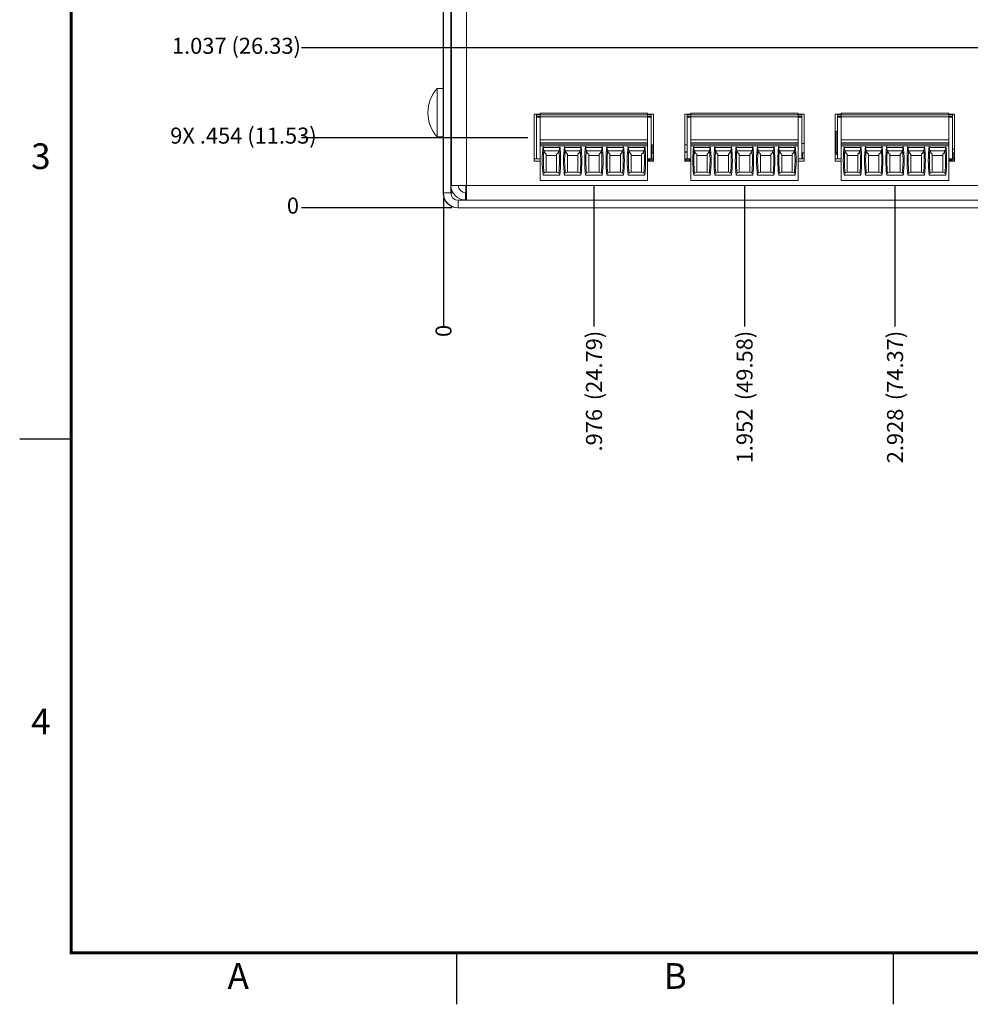
# Model space of a CAD drawing. Units: inches. Extents: x 0 to 34, y 0 to 22.
# Drawn here: x 0 to 9.2, y 0 to 9.6 of the extents above; entities that cross this region are included whole.
import ezdxf
from ezdxf.enums import TextEntityAlignment as Align

# ---------------------------------------------------------------- set-up
doc = ezdxf.new("R2010")
doc.units = ezdxf.units.IN
doc.header["$MEASUREMENT"] = 0
doc.linetypes.add('PHANTOM', pattern=[0.5, 0.25, -0.05, 0.05, -0.05, 0.05, -0.05])
doc.layers.add('DIM', color=1, linetype='Continuous')
doc.layers.add('FORMAT', color=7, linetype='Continuous')
doc.styles.add('ARIAL', font='arial.ttf')
doc.styles.add('SLDTEXTSTYLE0', font='TXT', dxfattribs={"width": 0.75})

# ---------------------------------------------------------------- blocks, each defined once
blk = doc.blocks.new('D2')
at = {"layer": 'FORMAT', "linetype": 'Continuous'}
for p, q in [((0, 5.5), (0.5, 5.5)), ((4.25, 0), (4.25, 0.5)), ((8.5, 0), (8.5, 0.5))]:
    blk.add_line(p, q, dxfattribs=at)
at = {"layer": 'FORMAT', "linetype": 'PHANTOM', "ltscale": 10, "const_width": 0.001}
for points in [[(0, 22), (0, 0)], [(0, 0), (34, 0)]]:
    blk.add_lwpolyline(points, dxfattribs=at)
at = {"layer": 'FORMAT', "const_width": 0.0291}
blk.add_lwpolyline([(0.5, 0.5), (33.5, 0.5), (33.5, 21.5), (0.5, 21.5)], close=True, dxfattribs=at)
at = {"layer": 'FORMAT', "linetype": 'Continuous', "style": 'ARIAL'}
for s, p in [('3', (0.3, 8.125)), ('4', (0.3, 2.625))]:
    blk.add_text(s, height=0.25, dxfattribs=at).set_placement(p, align=Align.RIGHT)
for s, p in [('A', (2.125, 0.15)), ('B', (6.375, 0.15))]:
    blk.add_text(s, height=0.25, dxfattribs=at).set_placement(p, align=Align.CENTER)

msp = doc.modelspace()

# ---------------------------------------------------------------- linework, layer by layer
at = {"color": 7, "linetype": 'Continuous', "lineweight": 15}
for p, q in [((4.1209, 7.8932), (4.1209, 14.5742)), ((4.1929, 7.8932), (4.1929, 14.5742)), ((4.2004, 14.5742), (4.2004, 7.9652)), ((4.3444, 14.5742), (4.3444, 7.9652)), ((4.1179, 8.8742), (4.1179, 13.2152)), ((4.2004, 9.4532), (4.1929, 9.4532)), ((4.1929, 9.2852), (4.2004, 9.2852)), ((4.1179, 8.9094), (4.0588, 8.9094)), ((4.0588, 8.4369), (4.0588, 8.9094)), ((4.1209, 8.8742), (4.1179, 8.8742)), ((4.1179, 8.6672), (4.1179, 8.8742)), ((4.2004, 8.8742), (4.1929, 8.8742)), ((4.1209, 8.6672), (4.1179, 8.6672)), ((4.1179, 7.8917), (4.1179, 8.6672)), ((4.2004, 8.6229), (4.1929, 8.6229)), ((5.0621, 8.6595), (5.0042, 8.6595)), ((5.0042, 8.6595), (5.0042, 8.2011)), ((5.0267, 8.6517), (5.0267, 8.637)), ((5.0621, 8.6517), (5.0267, 8.6517)), ((5.0267, 8.637), (5.0621, 8.637)), ((5.0267, 8.637), (5.0267, 8.6311)), ((5.0267, 8.2236), (5.0267, 8.6311)), ((5.0357, 8.6595), (5.0357, 8.6517)), ((5.0621, 8.6688), (5.0621, 8.651)), ((5.0621, 8.6688), (6.1074, 8.6688)), ((5.0621, 8.651), (5.0621, 8.6333)), ((5.0621, 8.651), (6.1074, 8.651)), ((5.0621, 8.4089), (5.0621, 8.6333)), ((6.1074, 8.6333), (5.0621, 8.6333)), ((6.1074, 8.651), (6.1074, 8.6688)), ((6.1653, 8.6595), (6.1074, 8.6595)), ((6.1428, 8.6517), (6.1074, 8.6517)), ((6.1074, 8.6333), (6.1074, 8.651)), ((6.1074, 8.637), (6.1428, 8.637)), ((6.1074, 8.4089), (6.1074, 8.6333)), ((6.1428, 8.637), (6.1428, 8.6517)), ((6.1428, 8.6311), (6.1428, 8.637)), ((6.1428, 8.2236), (6.1428, 8.6311)), ((6.1653, 8.2011), (6.1653, 8.6595)), ((6.5261, 8.6595), (6.4682, 8.6595)), ((6.4682, 8.6595), (6.4682, 8.2011)), ((6.4907, 8.6517), (6.4907, 8.637)), ((6.5261, 8.6517), (6.4907, 8.6517)), ((6.4907, 8.637), (6.5261, 8.637)), ((6.4907, 8.637), (6.4907, 8.6311)), ((6.4907, 8.2236), (6.4907, 8.6311)), ((6.525, 8.6595), (6.525, 8.6517)), ((6.5261, 8.6688), (6.5261, 8.651)), ((6.5261, 8.6688), (7.5714, 8.6688)), ((6.5261, 8.651), (6.5261, 8.6333)), ((6.5261, 8.651), (7.5714, 8.651)), ((6.5261, 8.4089), (6.5261, 8.6333)), ((7.5714, 8.6333), (6.5261, 8.6333)), ((7.5714, 8.651), (7.5714, 8.6688)), ((7.6293, 8.6595), (7.5714, 8.6595)), ((7.6068, 8.6517), (7.5714, 8.6517)), ((7.5714, 8.6333), (7.5714, 8.651)), ((7.5714, 8.637), (7.6068, 8.637)), ((7.5714, 8.4089), (7.5714, 8.6333)), ((7.581, 8.6595), (7.581, 8.6517)), ((7.6068, 8.637), (7.6068, 8.6517)), ((7.6068, 8.6311), (7.6068, 8.637)), ((7.6068, 8.2236), (7.6068, 8.6311)), ((7.6293, 8.2011), (7.6293, 8.6595)), ((7.9901, 8.6595), (7.9322, 8.6595)), ((7.9322, 8.6595), (7.9322, 8.2011)), ((7.9547, 8.6517), (7.9547, 8.637)), ((7.9901, 8.6517), (7.9547, 8.6517)), ((7.9547, 8.637), (7.9901, 8.637)), ((7.9547, 8.637), (7.9547, 8.6311)), ((7.9547, 8.2236), (7.9547, 8.6311)), ((7.9901, 8.6688), (7.9901, 8.651)), ((7.9901, 8.6688), (9.0354, 8.6688)), ((7.9901, 8.651), (7.9901, 8.6333)), ((7.9901, 8.651), (9.0354, 8.651)), ((7.9901, 8.4089), (7.9901, 8.6333)), ((9.0354, 8.6333), (7.9901, 8.6333)), ((9.0354, 8.651), (9.0354, 8.6688)), ((9.0933, 8.6595), (9.0354, 8.6595)), ((9.0708, 8.6517), (9.0354, 8.6517)), ((9.0354, 8.6333), (9.0354, 8.651)), ((9.0354, 8.637), (9.0708, 8.637)), ((9.0354, 8.4089), (9.0354, 8.6333)), ((9.0437, 8.6595), (9.0437, 8.6517)), ((9.0708, 8.637), (9.0708, 8.6517)), ((9.0708, 8.6311), (9.0708, 8.637)), ((9.0708, 8.2236), (9.0708, 8.6311)), ((9.0933, 8.2011), (9.0933, 8.6595)), ((4.0588, 8.4369), (4.1179, 8.4369)), ((7.9322, 8.4893), (7.9398, 8.4893)), ((7.9398, 8.4893), (7.9539, 8.4893)), ((7.9398, 8.4893), (7.9398, 8.2885)), ((7.9539, 8.4893), (7.9547, 8.4893)), ((7.9539, 8.4893), (7.9539, 8.2885)), ((5.0621, 8.4089), (5.0621, 8.3794)), ((5.0621, 8.4089), (6.1074, 8.4089)), ((5.0621, 8.3794), (5.0621, 8.3676)), ((5.0621, 8.3794), (6.1074, 8.3794)), ((5.0621, 8.3676), (5.0621, 8.3499)), ((5.0621, 8.3676), (6.1074, 8.3676)), ((5.0621, 8.3499), (6.1074, 8.3499)), ((5.0621, 8.0133), (5.0621, 8.3499)), ((5.251, 8.3351), (5.0918, 8.3351)), ((5.4577, 8.3351), (5.2985, 8.3351)), ((5.6644, 8.3351), (5.5052, 8.3351)), ((5.8711, 8.3351), (5.7119, 8.3351)), ((6.0777, 8.3351), (5.9186, 8.3351)), ((6.1074, 8.3794), (6.1074, 8.4089)), ((6.1074, 8.3676), (6.1074, 8.3794)), ((6.1074, 8.3499), (6.1074, 8.3676)), ((6.1074, 8.0133), (6.1074, 8.3499)), ((6.1519, 8.3417), (6.1428, 8.3417)), ((6.1653, 8.3594), (6.1519, 8.3594)), ((6.1519, 8.3594), (6.1519, 8.2826)), ((6.4907, 8.3594), (6.4682, 8.3594)), ((6.5261, 8.4089), (6.5261, 8.3794)), ((6.5261, 8.4089), (7.5714, 8.4089)), ((6.5261, 8.3794), (6.5261, 8.3676)), ((6.5261, 8.3794), (7.5714, 8.3794)), ((6.5261, 8.3676), (6.5261, 8.3499)), ((6.5261, 8.3676), (7.5714, 8.3676)), ((6.5261, 8.3499), (7.5714, 8.3499)), ((6.5261, 8.0133), (6.5261, 8.3499)), ((6.715, 8.3351), (6.5558, 8.3351)), ((6.9217, 8.3351), (6.7625, 8.3351)), ((7.1284, 8.3351), (6.9692, 8.3351)), ((7.3351, 8.3351), (7.1759, 8.3351)), ((7.5417, 8.3351), (7.3826, 8.3351)), ((7.5714, 8.3794), (7.5714, 8.4089)), ((7.5714, 8.3676), (7.5714, 8.3794)), ((7.5714, 8.3499), (7.5714, 8.3676)), ((7.5714, 8.0133), (7.5714, 8.3499)), ((7.6293, 8.3736), (7.6068, 8.3736)), ((7.9901, 8.4089), (7.9901, 8.3794)), ((7.9901, 8.4089), (9.0354, 8.4089)), ((7.9901, 8.3794), (7.9901, 8.3676)), ((7.9901, 8.3794), (9.0354, 8.3794)), ((7.9901, 8.3676), (7.9901, 8.3499)), ((7.9901, 8.3676), (9.0354, 8.3676)), ((7.9901, 8.3499), (9.0354, 8.3499)), ((7.9901, 8.0133), (7.9901, 8.3499)), ((8.179, 8.3351), (8.0198, 8.3351)), ((8.3857, 8.3351), (8.2265, 8.3351)), ((8.5924, 8.3351), (8.4332, 8.3351)), ((8.7991, 8.3351), (8.6399, 8.3351)), ((9.0057, 8.3351), (8.8466, 8.3351)), ((9.0354, 8.3794), (9.0354, 8.4089)), ((9.0354, 8.3676), (9.0354, 8.3794)), ((9.0354, 8.3499), (9.0354, 8.3676)), ((9.0354, 8.0133), (9.0354, 8.3499)), ((5.2444, 8.3026), (5.0983, 8.3026)), ((5.1206, 8.2688), (5.1206, 8.0938)), ((5.1206, 8.2583), (5.2222, 8.2583)), ((5.2222, 8.0938), (5.2222, 8.2688)), ((5.4511, 8.3026), (5.305, 8.3026)), ((5.3273, 8.2688), (5.3273, 8.0938)), ((5.3273, 8.2583), (5.4289, 8.2583)), ((5.4289, 8.0938), (5.4289, 8.2688)), ((5.6578, 8.3026), (5.5117, 8.3026)), ((5.534, 8.2688), (5.534, 8.0938)), ((5.534, 8.2583), (5.6356, 8.2583)), ((5.6356, 8.0938), (5.6356, 8.2688)), ((5.8645, 8.3026), (5.7184, 8.3026)), ((5.7407, 8.2688), (5.7407, 8.0938)), ((5.7407, 8.2583), (5.8422, 8.2583)), ((5.8422, 8.0938), (5.8422, 8.2688)), ((6.0712, 8.3026), (5.9251, 8.3026)), ((5.9474, 8.2688), (5.9474, 8.0938)), ((5.9474, 8.2583), (6.0489, 8.2583)), ((6.0489, 8.0938), (6.0489, 8.2688)), ((6.1476, 8.2826), (6.1428, 8.2826)), ((6.1476, 8.2826), (6.1653, 8.2826)), ((6.1476, 8.2236), (6.1476, 8.2826)), ((6.4907, 8.2915), (6.4682, 8.2915)), ((6.4907, 8.29), (6.4682, 8.29)), ((6.7084, 8.3026), (6.5623, 8.3026)), ((6.5846, 8.2688), (6.5846, 8.0938)), ((6.5846, 8.2583), (6.6862, 8.2583)), ((6.6862, 8.0938), (6.6862, 8.2688)), ((6.9151, 8.3026), (6.769, 8.3026)), ((6.7913, 8.2688), (6.7913, 8.0938)), ((6.7913, 8.2583), (6.8929, 8.2583)), ((6.8929, 8.0938), (6.8929, 8.2688)), ((7.1218, 8.3026), (6.9757, 8.3026)), ((6.998, 8.2688), (6.998, 8.0938)), ((6.998, 8.2583), (7.0996, 8.2583)), ((7.0996, 8.0938), (7.0996, 8.2688)), ((7.3285, 8.3026), (7.1824, 8.3026)), ((7.2047, 8.2688), (7.2047, 8.0938)), ((7.2047, 8.2583), (7.3062, 8.2583)), ((7.3062, 8.0938), (7.3062, 8.2688)), ((7.5352, 8.3026), (7.3891, 8.3026)), ((7.4114, 8.2688), (7.4114, 8.0938)), ((7.4114, 8.2583), (7.5129, 8.2583)), ((7.5129, 8.0938), (7.5129, 8.2688)), ((7.613, 8.2826), (7.6068, 8.2826)), ((7.613, 8.2826), (7.6293, 8.2826)), ((7.613, 8.2236), (7.613, 8.2826)), ((7.9426, 8.2885), (7.9322, 8.2885)), ((7.9547, 8.2708), (7.9322, 8.2708)), ((7.9547, 8.2885), (7.9426, 8.2885)), ((7.9426, 8.2885), (7.9426, 8.2708)), ((8.1724, 8.3026), (8.0263, 8.3026)), ((8.0486, 8.2688), (8.0486, 8.0938)), ((8.0486, 8.2583), (8.1502, 8.2583)), ((8.1502, 8.0938), (8.1502, 8.2688)), ((8.3791, 8.3026), (8.233, 8.3026)), ((8.2553, 8.2688), (8.2553, 8.0938)), ((8.2553, 8.2583), (8.3569, 8.2583)), ((8.3569, 8.0938), (8.3569, 8.2688)), ((8.5858, 8.3026), (8.4397, 8.3026)), ((8.462, 8.2688), (8.462, 8.0938)), ((8.462, 8.2583), (8.5636, 8.2583)), ((8.5636, 8.0938), (8.5636, 8.2688)), ((8.7925, 8.3026), (8.6464, 8.3026)), ((8.6687, 8.2688), (8.6687, 8.0938)), ((8.6687, 8.2583), (8.7702, 8.2583)), ((8.7702, 8.0938), (8.7702, 8.2688)), ((8.9992, 8.3026), (8.8531, 8.3026)), ((8.8754, 8.2688), (8.8754, 8.0938)), ((8.8754, 8.2583), (8.9769, 8.2583)), ((8.9769, 8.0938), (8.9769, 8.2688)), ((9.0933, 8.3181), (9.0708, 8.3181)), ((9.0799, 8.2826), (9.0933, 8.2826)), ((9.0799, 8.2236), (9.0799, 8.2826)), ((4.1929, 8.1579), (4.2004, 8.1579)), ((5.0267, 8.2236), (5.0042, 8.2236)), ((5.0042, 8.2011), (5.0621, 8.2011)), ((5.0621, 8.2236), (5.0267, 8.2236)), ((6.1428, 8.2236), (6.1074, 8.2236)), ((6.1074, 8.2011), (6.1653, 8.2011)), ((6.1165, 8.2236), (6.1165, 8.2011)), ((6.1254, 8.2236), (6.1254, 8.2011)), ((6.1373, 8.2236), (6.1373, 8.2011)), ((6.1428, 8.2236), (6.1499, 8.2236)), ((6.1499, 8.2236), (6.1629, 8.2236)), ((6.1499, 8.2236), (6.1499, 8.2011)), ((6.1629, 8.2236), (6.1653, 8.2236)), ((6.1629, 8.2236), (6.1629, 8.2011)), ((6.4682, 8.2251), (6.4907, 8.2251)), ((6.4682, 8.2236), (6.4759, 8.2236)), ((6.4682, 8.2011), (6.5261, 8.2011)), ((6.4759, 8.2236), (6.4889, 8.2236)), ((6.4759, 8.2011), (6.4759, 8.2236)), ((6.4889, 8.2236), (6.4907, 8.2236)), ((6.4889, 8.2011), (6.4889, 8.2236)), ((6.5261, 8.2236), (6.4907, 8.2236)), ((6.5016, 8.2011), (6.5016, 8.2236)), ((6.5134, 8.2011), (6.5134, 8.2236)), ((6.5241, 8.2011), (6.5241, 8.2236)), ((7.6068, 8.2236), (7.5714, 8.2236)), ((7.5714, 8.2011), (7.6293, 8.2011)), ((7.6293, 8.2236), (7.6068, 8.2236)), ((7.9547, 8.2236), (7.9322, 8.2236)), ((7.9322, 8.2011), (7.9901, 8.2011)), ((7.9901, 8.2236), (7.9547, 8.2236)), ((9.0708, 8.2236), (9.0354, 8.2236)), ((9.0354, 8.2011), (9.0933, 8.2011)), ((9.0457, 8.2236), (9.0457, 8.2011)), ((9.0546, 8.2236), (9.0546, 8.2011)), ((9.0664, 8.2236), (9.0664, 8.2011)), ((9.0708, 8.2265), (9.0799, 8.2265)), ((9.0708, 8.2236), (9.079, 8.2236)), ((9.079, 8.2236), (9.0921, 8.2236)), ((9.079, 8.2236), (9.079, 8.2011)), ((9.0921, 8.2236), (9.0933, 8.2236)), ((9.0921, 8.2236), (9.0921, 8.2011)), ((5.2519, 8.0643), (5.0909, 8.0643)), ((5.1206, 8.0938), (5.0992, 8.0853)), ((5.1206, 8.0959), (5.2222, 8.0959)), ((5.2435, 8.0853), (5.2222, 8.0938)), ((5.4586, 8.0643), (5.2975, 8.0643)), ((5.3273, 8.0938), (5.3059, 8.0853)), ((5.3273, 8.0959), (5.4289, 8.0959)), ((5.4502, 8.0853), (5.4289, 8.0938)), ((5.6653, 8.0643), (5.5042, 8.0643)), ((5.534, 8.0938), (5.5126, 8.0853)), ((5.534, 8.0959), (5.6356, 8.0959)), ((5.6569, 8.0853), (5.6356, 8.0938)), ((5.872, 8.0643), (5.7109, 8.0643)), ((5.7407, 8.0938), (5.7193, 8.0853)), ((5.7407, 8.0959), (5.8422, 8.0959)), ((5.8636, 8.0853), (5.8422, 8.0938)), ((6.0787, 8.0643), (5.9176, 8.0643)), ((5.9474, 8.0938), (5.926, 8.0853)), ((5.9474, 8.0959), (6.0489, 8.0959)), ((6.0703, 8.0853), (6.0489, 8.0938)), ((6.7159, 8.0643), (6.5549, 8.0643)), ((6.5846, 8.0938), (6.5632, 8.0853)), ((6.5846, 8.0959), (6.6862, 8.0959)), ((6.7075, 8.0853), (6.6862, 8.0938)), ((6.9226, 8.0643), (6.7616, 8.0643)), ((6.7913, 8.0938), (6.7699, 8.0853)), ((6.7913, 8.0959), (6.8929, 8.0959)), ((6.9142, 8.0853), (6.8929, 8.0938)), ((7.1293, 8.0643), (6.9682, 8.0643)), ((6.998, 8.0938), (6.9766, 8.0853)), ((6.998, 8.0959), (7.0996, 8.0959)), ((7.1209, 8.0853), (7.0996, 8.0938)), ((7.336, 8.0643), (7.1749, 8.0643)), ((7.2047, 8.0938), (7.1833, 8.0853)), ((7.2047, 8.0959), (7.3062, 8.0959)), ((7.3276, 8.0853), (7.3062, 8.0938)), ((7.5427, 8.0643), (7.3816, 8.0643)), ((7.4114, 8.0938), (7.39, 8.0853)), ((7.4114, 8.0959), (7.5129, 8.0959)), ((7.5343, 8.0853), (7.5129, 8.0938)), ((8.1799, 8.0643), (8.0189, 8.0643)), ((8.0486, 8.0938), (8.0272, 8.0853)), ((8.0486, 8.0959), (8.1502, 8.0959)), ((8.1715, 8.0853), (8.1502, 8.0938)), ((8.3866, 8.0643), (8.2256, 8.0643)), ((8.2553, 8.0938), (8.2339, 8.0853)), ((8.2553, 8.0959), (8.3569, 8.0959)), ((8.3782, 8.0853), (8.3569, 8.0938)), ((8.5933, 8.0643), (8.4322, 8.0643)), ((8.462, 8.0938), (8.4406, 8.0853)), ((8.462, 8.0959), (8.5636, 8.0959)), ((8.5849, 8.0853), (8.5636, 8.0938)), ((8.8, 8.0643), (8.6389, 8.0643)), ((8.6687, 8.0938), (8.6473, 8.0853)), ((8.6687, 8.0959), (8.7702, 8.0959)), ((8.7916, 8.0853), (8.7702, 8.0938)), ((9.0067, 8.0643), (8.8456, 8.0643)), ((8.8754, 8.0938), (8.854, 8.0853)), ((8.8754, 8.0959), (8.9769, 8.0959)), ((8.9983, 8.0853), (8.9769, 8.0938)), ((4.3444, 7.9652), (4.2004, 7.9652)), ((4.2679, 7.9652), (4.2679, 7.9476)), ((4.3444, 7.9652), (29.3974, 7.9652)), ((4.3444, 7.9652), (4.3444, 7.8212)), ((6.1074, 8.0133), (5.0621, 8.0133)), ((7.5714, 8.0133), (6.5261, 8.0133)), ((9.0354, 8.0133), (7.9901, 8.0133)), ((4.1929, 7.8932), (4.1209, 7.8932)), ((4.1959, 7.9389), (4.1959, 7.8932)), ((4.1959, 7.8932), (4.2139, 7.8932)), ((4.3369, 7.8962), (4.3369, 7.8242)), ((4.3444, 7.8962), (4.3369, 7.8962)), ((4.2649, 7.8212), (4.2649, 7.7492)), ((4.2649, 7.8212), (29.4769, 7.8212)), ((4.3369, 7.8242), (4.3444, 7.8242)), ((4.3399, 7.8212), (4.3399, 7.8242)), ((4.2619, 7.7477), (4.3429, 7.7477)), ((4.2649, 7.7492), (29.4769, 7.7492)), ((4.3429, 7.7477), (4.3429, 7.7492)), ((4.4929, 7.7477), (4.3429, 7.7477)), ((4.4929, 7.7492), (4.4929, 7.7477))]:
    msp.add_line(p, q, dxfattribs=at)
at = {"color": 8, "linetype": 'Continuous', "lineweight": 15}
for p, q in [((4.1929, 8.6436), (4.2004, 8.6436)), ((5.0621, 8.6311), (5.0267, 8.6311)), ((6.1428, 8.6311), (6.1074, 8.6311)), ((6.5261, 8.6311), (6.4907, 8.6311)), ((7.6068, 8.6311), (7.5714, 8.6311)), ((7.9901, 8.6311), (7.9547, 8.6311)), ((9.0708, 8.6311), (9.0354, 8.6311)), ((4.2004, 7.9682), (4.1929, 7.9682)), ((4.3399, 7.8962), (4.3399, 7.9652)), ((4.1209, 7.8917), (4.1179, 7.8917)), ((4.2619, 7.7492), (4.2619, 7.7477))]:
    msp.add_line(p, q, dxfattribs=at)
at = {"color": 7, "linetype": 'Continuous', "lineweight": 15, "flags": 128}
for points in [[(5.0971, 8.3064), (5.0936, 8.3205), (5.0918, 8.3351)], [(5.251, 8.3351), (5.2492, 8.3207), (5.2456, 8.3064)], [(5.3038, 8.3064), (5.3003, 8.3205), (5.2985, 8.3351)], [(5.4577, 8.3351), (5.4559, 8.3207), (5.4523, 8.3064)], [(5.5105, 8.3064), (5.507, 8.3205), (5.5052, 8.3351)], [(5.6644, 8.3351), (5.6626, 8.3207), (5.659, 8.3064)], [(5.7172, 8.3064), (5.7137, 8.3205), (5.7119, 8.3351)], [(5.8711, 8.3351), (5.8693, 8.3207), (5.8657, 8.3064)], [(5.9239, 8.3064), (5.9204, 8.3205), (5.9186, 8.3351)], [(6.0777, 8.3351), (6.076, 8.3207), (6.0724, 8.3064)], [(6.5611, 8.3064), (6.5576, 8.3205), (6.5558, 8.3351)], [(6.715, 8.3351), (6.7132, 8.3207), (6.7096, 8.3064)], [(6.7678, 8.3064), (6.7643, 8.3205), (6.7625, 8.3351)], [(6.9217, 8.3351), (6.9199, 8.3207), (6.9163, 8.3064)], [(6.9745, 8.3064), (6.971, 8.3205), (6.9692, 8.3351)], [(7.1284, 8.3351), (7.1266, 8.3207), (7.123, 8.3064)], [(7.1812, 8.3064), (7.1777, 8.3205), (7.1759, 8.3351)], [(7.3351, 8.3351), (7.3333, 8.3207), (7.3297, 8.3064)], [(7.3879, 8.3064), (7.3844, 8.3205), (7.3826, 8.3351)], [(7.5417, 8.3351), (7.54, 8.3207), (7.5364, 8.3064)], [(8.0251, 8.3064), (8.0216, 8.3205), (8.0198, 8.3351)], [(8.179, 8.3351), (8.1772, 8.3207), (8.1736, 8.3064)], [(8.2318, 8.3064), (8.2283, 8.3205), (8.2265, 8.3351)], [(8.3857, 8.3351), (8.3839, 8.3207), (8.3803, 8.3064)], [(8.4385, 8.3064), (8.435, 8.3205), (8.4332, 8.3351)], [(8.5924, 8.3351), (8.5906, 8.3207), (8.587, 8.3064)], [(8.6452, 8.3064), (8.6417, 8.3205), (8.6399, 8.3351)], [(8.7991, 8.3351), (8.7973, 8.3207), (8.7937, 8.3064)], [(8.8519, 8.3064), (8.8484, 8.3205), (8.8466, 8.3351)], [(9.0057, 8.3351), (9.004, 8.3207), (9.0004, 8.3064)], [(5.0895, 8.0763), (5.09, 8.0789), (5.0923, 8.0815), (5.0992, 8.0853)], [(5.2533, 8.0763), (5.2528, 8.0789), (5.2505, 8.0815), (5.2435, 8.0853)], [(5.2962, 8.0763), (5.2967, 8.0789), (5.299, 8.0815), (5.3059, 8.0853)], [(5.46, 8.0763), (5.4595, 8.0789), (5.4572, 8.0815), (5.4502, 8.0853)], [(5.5028, 8.0763), (5.5034, 8.0789), (5.5057, 8.0815), (5.5126, 8.0853)], [(5.6667, 8.0763), (5.6662, 8.0789), (5.6639, 8.0815), (5.6569, 8.0853)], [(5.7095, 8.0763), (5.7101, 8.0789), (5.7124, 8.0815), (5.7193, 8.0853)], [(5.8734, 8.0763), (5.8728, 8.0789), (5.8706, 8.0815), (5.8636, 8.0853)], [(5.9162, 8.0763), (5.9168, 8.0789), (5.9191, 8.0815), (5.926, 8.0853)], [(6.0801, 8.0763), (6.0795, 8.0789), (6.0773, 8.0815), (6.0703, 8.0853)], [(6.5535, 8.0763), (6.554, 8.0789), (6.5563, 8.0815), (6.5632, 8.0853)], [(6.7173, 8.0763), (6.7168, 8.0789), (6.7145, 8.0815), (6.7075, 8.0853)], [(6.7602, 8.0763), (6.7607, 8.0789), (6.763, 8.0815), (6.7699, 8.0853)], [(6.924, 8.0763), (6.9235, 8.0789), (6.9212, 8.0815), (6.9142, 8.0853)], [(6.9668, 8.0763), (6.9674, 8.0789), (6.9697, 8.0815), (6.9766, 8.0853)], [(7.1307, 8.0763), (7.1302, 8.0789), (7.1279, 8.0815), (7.1209, 8.0853)], [(7.1735, 8.0763), (7.1741, 8.0789), (7.1764, 8.0815), (7.1833, 8.0853)], [(7.3374, 8.0763), (7.3368, 8.0789), (7.3346, 8.0815), (7.3276, 8.0853)], [(7.3802, 8.0763), (7.3808, 8.0789), (7.3831, 8.0815), (7.39, 8.0853)], [(7.5441, 8.0763), (7.5435, 8.0789), (7.5413, 8.0815), (7.5343, 8.0853)], [(8.0175, 8.0763), (8.018, 8.0789), (8.0203, 8.0815), (8.0272, 8.0853)], [(8.1813, 8.0763), (8.1808, 8.0789), (8.1785, 8.0815), (8.1715, 8.0853)], [(8.2242, 8.0763), (8.2247, 8.0789), (8.227, 8.0815), (8.2339, 8.0853)], [(8.388, 8.0763), (8.3875, 8.0789), (8.3852, 8.0815), (8.3782, 8.0853)], [(8.4308, 8.0763), (8.4314, 8.0789), (8.4337, 8.0815), (8.4406, 8.0853)], [(8.5947, 8.0763), (8.5942, 8.0789), (8.5919, 8.0815), (8.5849, 8.0853)], [(8.6375, 8.0763), (8.6381, 8.0789), (8.6404, 8.0815), (8.6473, 8.0853)], [(8.8014, 8.0763), (8.8008, 8.0789), (8.7986, 8.0815), (8.7916, 8.0853)], [(8.8442, 8.0763), (8.8448, 8.0789), (8.8471, 8.0815), (8.854, 8.0853)], [(9.0081, 8.0763), (9.0075, 8.0789), (9.0053, 8.0815), (8.9983, 8.0853)]]:
    msp.add_lwpolyline(points, dxfattribs=at)
at = {"color": 7, "linetype": 'Continuous', "lineweight": 15}
for centre, radius, start, end in [((4.3295, 8.6732), 0.3593, 138.88791, 221.11209), ((6.2633, 8.207), 1.1811, 173.05018, 186.93798), ((5.2058, 8.3507), 0.1151, 181.00768, 187.79452), ((3.971, 8.4404), 1.2843, 355.29501, 355.90279), ((4.0795, 8.207), 1.1811, 353.06202, 6.94982), ((6.47, 8.207), 1.1811, 173.05018, 186.93798), ((5.4125, 8.3507), 0.1151, 181.00768, 187.79452), ((4.1777, 8.4404), 1.2843, 355.29501, 355.90279), ((4.2861, 8.207), 1.1811, 353.06202, 6.94982), ((6.6767, 8.207), 1.1811, 173.05018, 186.93798), ((5.6192, 8.3507), 0.1151, 181.00768, 187.79452), ((4.3844, 8.4404), 1.2843, 355.29501, 355.90279), ((4.4928, 8.207), 1.1811, 353.06202, 6.94982), ((6.8834, 8.207), 1.1811, 173.05018, 186.93798), ((5.8256, 8.3507), 0.1148, 181.00276, 187.80682), ((4.5911, 8.4404), 1.2843, 355.29501, 355.90279), ((4.6995, 8.207), 1.1811, 353.06202, 6.94982), ((7.0901, 8.207), 1.1811, 173.05018, 186.93798), ((6.0323, 8.3507), 0.1148, 181.00276, 187.80682), ((4.7978, 8.4404), 1.2843, 355.29501, 355.90279), ((4.9062, 8.207), 1.1811, 353.06202, 6.94982), ((7.7273, 8.207), 1.1811, 173.05018, 186.93798), ((6.6692, 8.3507), 0.1144, 180.98879, 187.81341), ((5.3991, 8.4433), 1.3203, 355.29961, 355.89081), ((5.5435, 8.207), 1.1811, 353.06202, 6.94982), ((7.934, 8.207), 1.1811, 173.05018, 186.93798), ((6.8759, 8.3507), 0.1144, 180.98879, 187.81341), ((5.6058, 8.4433), 1.3203, 355.29961, 355.89081), ((5.7501, 8.207), 1.1811, 353.06202, 6.94982), ((8.1407, 8.207), 1.1811, 173.05018, 186.93798), ((7.0826, 8.3507), 0.1144, 180.98879, 187.81341), ((5.8125, 8.4433), 1.3203, 355.29961, 355.89081), ((5.9568, 8.207), 1.1811, 353.06202, 6.94982), ((8.3474, 8.207), 1.1811, 173.05018, 186.93798), ((7.2892, 8.3507), 0.1144, 180.98879, 187.81341), ((6.0192, 8.4433), 1.3203, 355.29961, 355.89081), ((6.1635, 8.207), 1.1811, 353.06202, 6.94982), ((8.5541, 8.207), 1.1811, 173.05018, 186.93798), ((7.4959, 8.3507), 0.1144, 180.98879, 187.81341), ((6.2259, 8.4433), 1.3203, 355.29961, 355.89081), ((6.3702, 8.207), 1.1811, 353.06202, 6.94982), ((9.1913, 8.207), 1.1811, 173.05018, 186.93798), ((8.1335, 8.3507), 0.1148, 181.00276, 187.80682), ((6.899, 8.4404), 1.2843, 355.29501, 355.90279), ((7.0075, 8.207), 1.1811, 353.06202, 6.94982), ((9.398, 8.207), 1.1811, 173.05018, 186.93798), ((8.3402, 8.3507), 0.1148, 181.00276, 187.80682), ((7.1057, 8.4404), 1.2843, 355.29501, 355.90279), ((7.2141, 8.207), 1.1811, 353.06202, 6.94982), ((9.6047, 8.207), 1.1811, 173.05018, 186.93798), ((8.5469, 8.3507), 0.1148, 181.00276, 187.80682), ((7.3124, 8.4404), 1.2843, 355.29501, 355.90279), ((7.4208, 8.207), 1.1811, 353.06202, 6.94982), ((9.8114, 8.207), 1.1811, 173.05018, 186.93798), ((8.7536, 8.3507), 0.1148, 181.00276, 187.80682), ((7.5191, 8.4404), 1.2843, 355.29501, 355.90279), ((7.6275, 8.207), 1.1811, 353.06202, 6.94982), ((10.0181, 8.207), 1.1811, 173.05018, 186.93798), ((8.9603, 8.3507), 0.1148, 181.00276, 187.80682), ((7.7258, 8.4404), 1.2843, 355.29501, 355.90279), ((7.8342, 8.207), 1.1811, 353.06202, 6.94982), ((6.2633, 8.207), 1.1704, 175.12552, 185.96473), ((5.1664, 8.3231), 0.0711, 196.7691, 229.87131), ((5.1775, 8.3224), 0.0697, 309.79691, 343.56268), ((4.0795, 8.207), 1.1704, 354.03527, 4.87448), ((6.47, 8.207), 1.1704, 175.12552, 185.96473), ((5.3731, 8.3231), 0.0711, 196.7691, 229.87131), ((5.3842, 8.3224), 0.0697, 309.79691, 343.56268), ((4.2861, 8.207), 1.1704, 354.03527, 4.87448), ((6.6767, 8.207), 1.1704, 175.12552, 185.96473), ((5.5798, 8.3231), 0.0711, 196.7691, 229.87131), ((5.5909, 8.3224), 0.0697, 309.79691, 343.56268), ((4.4928, 8.207), 1.1704, 354.03527, 4.87448), ((6.8834, 8.207), 1.1704, 175.12552, 185.96473), ((5.7865, 8.3231), 0.0711, 196.7691, 229.87131), ((5.7976, 8.3224), 0.0697, 309.7947, 343.56489), ((4.6995, 8.207), 1.1704, 354.03527, 4.87448), ((7.0901, 8.207), 1.1704, 175.12552, 185.96473), ((5.9932, 8.3231), 0.0711, 196.77174, 229.86868), ((6.0043, 8.3224), 0.0697, 309.7947, 343.56489), ((4.9062, 8.207), 1.1704, 354.03527, 4.87448), ((7.7273, 8.207), 1.1704, 175.12552, 185.96473), ((6.6304, 8.3231), 0.0711, 196.76715, 229.87326), ((6.6415, 8.3224), 0.0698, 309.79915, 343.56043), ((5.5435, 8.207), 1.1704, 354.03527, 4.87448), ((7.934, 8.207), 1.1704, 175.12552, 185.96473), ((6.8371, 8.3231), 0.0711, 196.76715, 229.87326), ((6.8482, 8.3224), 0.0698, 309.79915, 343.56043), ((5.7501, 8.207), 1.1704, 354.03527, 4.87448), ((8.1407, 8.207), 1.1704, 175.12552, 185.96473), ((7.0438, 8.3231), 0.0711, 196.76715, 229.87326), ((7.0549, 8.3224), 0.0698, 309.79915, 343.56043), ((5.9568, 8.207), 1.1704, 354.03527, 4.87448), ((8.3474, 8.207), 1.1704, 175.12552, 185.96473), ((7.2505, 8.3231), 0.0711, 196.76715, 229.87326), ((7.2616, 8.3224), 0.0697, 309.79691, 343.56268), ((6.1635, 8.207), 1.1704, 354.03527, 4.87448), ((8.5541, 8.207), 1.1704, 175.12552, 185.96473), ((7.4572, 8.3231), 0.0711, 196.76715, 229.87326), ((7.4683, 8.3224), 0.0697, 309.79691, 343.56268), ((6.3702, 8.207), 1.1704, 354.03527, 4.87448), ((9.1913, 8.207), 1.1704, 175.12552, 185.96473), ((8.0944, 8.3231), 0.0711, 196.77174, 229.86868), ((8.1055, 8.3224), 0.0697, 309.7947, 343.56489), ((7.0075, 8.207), 1.1704, 354.03527, 4.87448), ((9.398, 8.207), 1.1704, 175.12552, 185.96473), ((8.3011, 8.3231), 0.0711, 196.77174, 229.86868), ((8.3122, 8.3224), 0.0697, 309.7947, 343.56489), ((7.2141, 8.207), 1.1704, 354.03527, 4.87448), ((9.6047, 8.207), 1.1704, 175.12552, 185.96473), ((8.5078, 8.3231), 0.0711, 196.77174, 229.86868), ((8.5189, 8.3224), 0.0697, 309.7947, 343.56489), ((7.4208, 8.207), 1.1704, 354.03527, 4.87448), ((9.8114, 8.207), 1.1704, 175.12552, 185.96473), ((8.7145, 8.3231), 0.0711, 196.77174, 229.86868), ((8.7256, 8.3224), 0.0697, 309.7947, 343.56489), ((7.6275, 8.207), 1.1704, 354.03527, 4.87448), ((10.0181, 8.207), 1.1704, 175.12552, 185.96473), ((8.9212, 8.3231), 0.0711, 196.77174, 229.86868), ((8.9323, 8.3224), 0.0697, 309.7947, 343.56489), ((7.8342, 8.207), 1.1704, 354.03527, 4.87448), ((4.3369, 7.9682), 0.144, 180, 270), ((4.3369, 7.9682), 0.072, 182.38802, 270), ((4.2619, 7.8917), 0.144, 180, 270), ((4.2649, 7.8932), 0.144, 180, 270), ((4.2649, 7.8932), 0.072, 180, 270)]:
    msp.add_arc(centre, radius, start, end, dxfattribs=at)
for centre, start_param, end_param in [((6.2633, 8.7531), 1.907789, 1.910759), ((4.0795, 8.7531), 4.372426, 4.375396), ((6.47, 8.7531), 1.907789, 1.910759), ((4.2861, 8.7531), 4.372426, 4.375396), ((6.6767, 8.7531), 1.907789, 1.910759), ((4.4928, 8.7531), 4.372426, 4.375396), ((6.8834, 8.7531), 1.907789, 1.910759), ((4.6995, 8.7531), 4.372426, 4.375396), ((7.0901, 8.7531), 1.907789, 1.910759), ((4.9062, 8.7531), 4.372426, 4.375396), ((7.7273, 8.7531), 1.907789, 1.910759), ((5.5435, 8.7531), 4.372426, 4.375396), ((7.934, 8.7531), 1.907789, 1.910759), ((5.7501, 8.7531), 4.372426, 4.375396), ((8.1407, 8.7531), 1.907789, 1.910759), ((5.9568, 8.7531), 4.372426, 4.375396), ((8.3474, 8.7531), 1.907789, 1.910759), ((6.1635, 8.7531), 4.372426, 4.375396), ((8.5541, 8.7531), 1.907789, 1.910759), ((6.3702, 8.7531), 4.372426, 4.375396), ((9.1913, 8.7531), 1.907789, 1.910759), ((7.0075, 8.7531), 4.372426, 4.375396), ((9.398, 8.7531), 1.907789, 1.910759), ((7.2141, 8.7531), 4.372426, 4.375396), ((9.6047, 8.7531), 1.907789, 1.910759), ((7.4208, 8.7531), 4.372426, 4.375396), ((9.8114, 8.7531), 1.907789, 1.910759), ((7.6275, 8.7531), 4.372426, 4.375396), ((10.0181, 8.7531), 1.907789, 1.910759), ((7.8342, 8.7531), 4.372426, 4.375396)]:
    msp.add_ellipse(centre, major_axis=(0, 1.351), ratio=0.914642, start_param=start_param, end_param=end_param, dxfattribs=at)
at = {"layer": 'DIM'}
for p, q in [((14.1484, 9.3039), (2.7413, 9.3039)), ((4.9417, 8.4303), (2.7413, 8.4303)), ((5.5848, 7.9633), (5.5848, 6.5931)), ((7.0488, 7.9633), (7.0488, 6.5931)), ((8.5128, 7.9633), (8.5128, 6.5931)), ((4.1209, 7.8432), (4.1209, 6.5931)), ((4.2024, 7.7492), (2.7413, 7.7492))]:
    msp.add_line(p, q, dxfattribs=at)

# ---------------------------------------------------------------- block references
msp.add_blockref('D2', (0, 0))

# ---------------------------------------------------------------- texts
at = {"layer": 'DIM', "char_height": 0.156, "attachment_point": 5, "style": 'SLDTEXTSTYLE0'}
for s, insert in [('1.037 (26.33)', (2.1075, 9.3039)), ('9X .454 (11.53)', (2.1758, 8.4303)), ('0', (2.6571, 7.7492))]:
    msp.add_mtext(s, dxfattribs=dict(at, insert=insert))
at = {"layer": 'DIM', "char_height": 0.156, "attachment_point": 1, "rotation": 90, "style": 'SLDTEXTSTYLE0'}
for s, insert in [('0', (4.0436, 6.4913)), ('(24.79)', (5.5075, 5.8762)), ('(49.58)', (6.9715, 5.8762)), ('(74.37)', (8.4355, 5.8762)), ('.976', (5.5075, 5.3777)), ('1.952', (6.9715, 5.2624)), ('2.928', (8.4355, 5.2624))]:
    msp.add_mtext(s, dxfattribs=dict(at, insert=insert))

doc.saveas('drawing.dxf')
